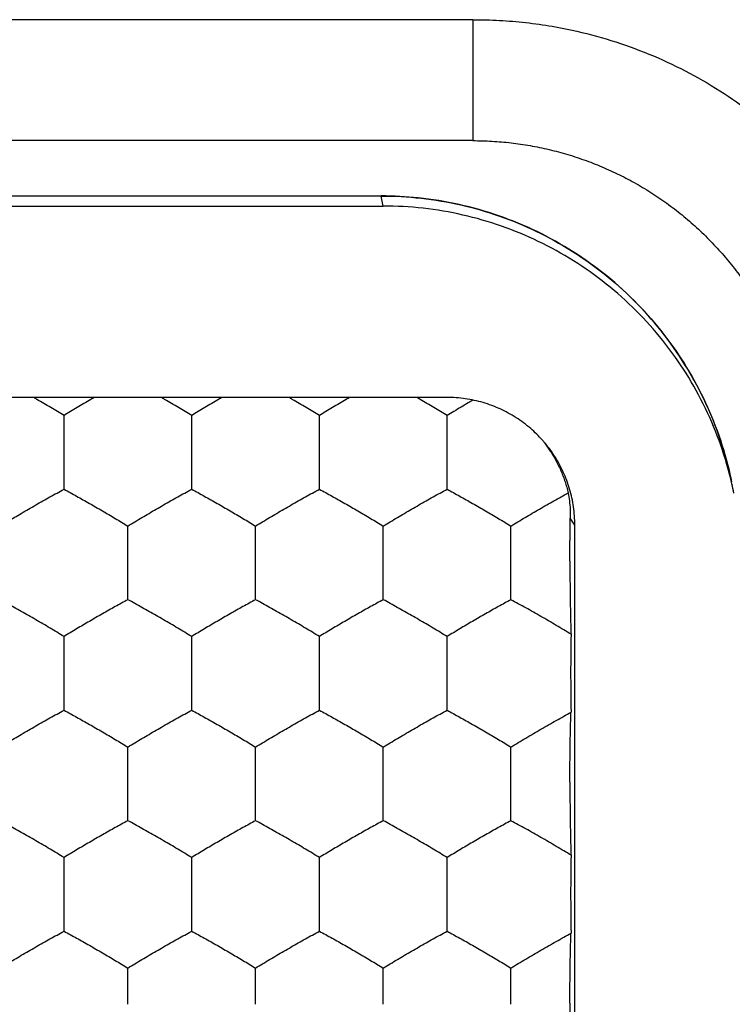
# Model space of a CAD drawing. Extents: x -33 to 34.3, y -24.3 to 24.7.
# Drawn here: x 4.9 to 7.7, y -12 to -8.2 of the extents above; entities that cross this region are included whole.
import ezdxf

# ---------------------------------------------------------------- set-up
doc = ezdxf.new("R2010")
doc.units = 0
doc.header["$LTSCALE"] = 16.335
doc.layers.get('0').update_dxf_attribs({"linetype": 'CONTINUOUS'})

msp = doc.modelspace()

# ---------------------------------------------------------------- linework, layer by layer
at = {"color": 7, "linetype": 'CONTINUOUS'}
for p, q in [((6.7088, -8.1965), (-5.4916, -8.1965)), ((6.7088, -8.6697), (-5.4916, -8.6697)), ((-5.1336, -8.8862), (6.3508, -8.8862)), ((-5.1414, -8.9257), (6.3587, -8.9257)), ((6.6086, -9.6747), (-5.3914, -9.6747)), ((7.1086, -14.1685), (7.1086, -10.174))]:
    msp.add_line(p, q, dxfattribs=at)
at = {"color": 9, "linetype": 'CONTINUOUS'}
for p, q in [((6.7088, -8.1965), (6.7088, -8.6697)), ((6.3508, -8.8862), (6.3508, -8.8864)), ((6.3587, -8.9257), (6.3508, -8.8864)), ((7.1086, -10.174), (7.0908, -10.1473))]:
    msp.add_line(p, q, dxfattribs=at)
at = {"color": 7, "linetype": 'CONTINUOUS'}
for points, knots in [([(6.7088, -8.1965), (6.7437, -8.1964), (6.8132, -8.198), (6.9172, -8.2066), (7.038, -8.2237), (7.1749, -8.2536), (7.3255, -8.3003), (7.4711, -8.36), (7.6568, -8.4562), (7.8297, -8.5765), (7.9846, -8.7184), (8.1267, -8.8731), (8.2472, -9.0457), (8.3435, -9.2312), (8.4034, -9.3766), (8.4502, -9.5271), (8.4801, -9.6638), (8.4973, -9.7845), (8.5058, -9.8883), (8.5075, -9.9578), (8.5073, -9.9926)], [0, 0, 0, 0, 0.036999, 0.073805, 0.110684, 0.166463, 0.222375, 0.277939, 0.333289, 0.444207, 0.500191, 0.556166, 0.667023, 0.722332, 0.777853, 0.833719, 0.889447, 0.926286, 0.963048, 1, 1, 1, 1]), ([(6.7088, -8.6697), (6.734, -8.6697), (6.7842, -8.6711), (6.8592, -8.6776), (6.9337, -8.6885), (7.0079, -8.7039), (7.0812, -8.7235), (7.1532, -8.7472), (7.2235, -8.7751), (7.2918, -8.8069), (7.3581, -8.8426), (7.4222, -8.8821), (7.484, -8.9252), (7.5434, -8.9721), (7.6001, -9.0225), (7.6539, -9.0762), (7.7044, -9.1329), (7.7514, -9.1922), (7.7946, -9.2539), (7.8341, -9.3179), (7.8698, -9.3841), (7.9017, -9.4523), (7.9296, -9.5225), (7.9534, -9.5944), (7.9731, -9.6677), (7.9884, -9.7417), (7.9994, -9.8162), (8.0059, -9.8911), (8.0073, -9.9413), (8.0073, -9.9664)], [0, 0, 0, 0, 0.037034, 0.073887, 0.110757, 0.14789, 0.185233, 0.222459, 0.259475, 0.29644, 0.333321, 0.370209, 0.407204, 0.444257, 0.481495, 0.518883, 0.556114, 0.593152, 0.630127, 0.66699, 0.703845, 0.740782, 0.777769, 0.814964, 0.852276, 0.889374, 0.926204, 0.963012, 1, 1, 1, 1]), ([(7.7226, -10.0055), (7.7124, -9.9556), (7.6859, -9.8541), (7.6287, -9.7057), (7.5532, -9.5623), (7.4617, -9.4284), (7.3554, -9.3061), (7.2356, -9.1968), (7.1039, -9.102), (6.9622, -9.0231), (6.8122, -8.961), (6.6561, -8.9166), (6.5015, -8.8915), (6.3991, -8.8862), (6.3508, -8.8862)], [0, 0, 0, 0, 0.079589, 0.164021, 0.248449, 0.332878, 0.417312, 0.501756, 0.586226, 0.670737, 0.755278, 0.83982, 0.924321, 1, 1, 1, 1]), ([(7.7315, -10.0498), (7.729, -10.0374), (7.7154, -9.9738), (7.6828, -9.8611), (7.6227, -9.716), (7.5466, -9.5784), (7.4555, -9.4502), (7.3506, -9.3331), (7.2334, -9.2284), (7.1049, -9.1374), (6.9672, -9.0614), (6.8219, -9.0013), (6.6707, -8.9578), (6.5156, -8.9315), (6.4108, -8.9257), (6.3587, -8.9257)], [0, 0, 0, 0, 0.019776, 0.101487, 0.18281, 0.264586, 0.346499, 0.42802, 0.509553, 0.591501, 0.673339, 0.754742, 0.836543, 0.918488, 1, 1, 1, 1]), ([(5.1086, -9.7455), (5.1001, -9.7403), (5.0828, -9.7298), (5.0565, -9.714), (5.0297, -9.6981), (5.0072, -9.685), (4.9937, -9.6772), (4.9893, -9.6747)], [0, 0, 0, 0, 0.215072, 0.437566, 0.663257, 0.890324, 1, 1, 1, 1]), ([(5.2278, -9.6747), (5.2232, -9.6774), (5.2095, -9.6853), (5.1869, -9.6985), (5.1603, -9.7143), (5.1343, -9.7299), (5.1171, -9.7403), (5.1086, -9.7455)], [0, 0, 0, 0, 0.116209, 0.342678, 0.565539, 0.784636, 1, 1, 1, 1]), ([(5.6086, -9.7455), (5.6001, -9.7403), (5.5828, -9.7298), (5.5565, -9.714), (5.5297, -9.6981), (5.5072, -9.685), (5.4937, -9.6772), (5.4893, -9.6747)], [0, 0, 0, 0, 0.215072, 0.437566, 0.663257, 0.890324, 1, 1, 1, 1]), ([(5.7278, -9.6747), (5.7232, -9.6774), (5.7095, -9.6853), (5.6869, -9.6985), (5.6603, -9.7143), (5.6343, -9.7299), (5.6171, -9.7403), (5.6086, -9.7455)], [0, 0, 0, 0, 0.116209, 0.342678, 0.565539, 0.784636, 1, 1, 1, 1]), ([(6.1086, -9.7455), (6.1001, -9.7403), (6.0828, -9.7298), (6.0565, -9.714), (6.0297, -9.6981), (6.0072, -9.685), (5.9937, -9.6772), (5.9893, -9.6747)], [0, 0, 0, 0, 0.215072, 0.437566, 0.663257, 0.890324, 1, 1, 1, 1]), ([(6.2278, -9.6747), (6.2232, -9.6774), (6.2095, -9.6853), (6.1869, -9.6985), (6.1603, -9.7143), (6.1343, -9.7299), (6.1171, -9.7403), (6.1086, -9.7455)], [0, 0, 0, 0, 0.116209, 0.342678, 0.565539, 0.784636, 1, 1, 1, 1]), ([(6.6086, -9.7455), (6.6001, -9.7403), (6.5828, -9.7298), (6.5565, -9.714), (6.5297, -9.6981), (6.5072, -9.685), (6.4937, -9.6772), (6.4893, -9.6747)], [0, 0, 0, 0, 0.215072, 0.437566, 0.663257, 0.890324, 1, 1, 1, 1]), ([(6.9815, -9.8413), (6.9673, -9.8254), (6.9351, -9.7938), (6.8798, -9.7525), (6.817, -9.7182), (6.7499, -9.6933), (6.68, -9.6781), (6.6324, -9.6747), (6.6086, -9.6747)], [0, 0, 0, 0, 0.151674, 0.321034, 0.490953, 0.660451, 0.830308, 1, 1, 1, 1]), ([(6.7098, -9.6851), (6.7036, -9.6888), (6.6879, -9.6979), (6.6631, -9.7126), (6.6356, -9.7291), (6.6175, -9.7401), (6.6086, -9.7455)], [0, 0, 0, 0, 0.18361, 0.461498, 0.735046, 1, 1, 1, 1]), ([(5.1086, -9.8876), (5.1086, -9.8776), (5.1086, -9.8579), (5.1086, -9.8287), (5.1086, -9.8003), (5.1086, -9.7726), (5.1086, -9.7544), (5.1086, -9.7455)], [0, 0, 0, 0, 0.21031, 0.415515, 0.616494, 0.811712, 1, 1, 1, 1]), ([(5.6086, -9.8876), (5.6086, -9.8776), (5.6086, -9.8579), (5.6086, -9.8287), (5.6086, -9.8003), (5.6086, -9.7726), (5.6086, -9.7544), (5.6086, -9.7455)], [0, 0, 0, 0, 0.21031, 0.415515, 0.616494, 0.811712, 1, 1, 1, 1]), ([(6.1086, -9.8876), (6.1086, -9.8776), (6.1086, -9.8579), (6.1086, -9.8287), (6.1086, -9.8003), (6.1086, -9.7726), (6.1086, -9.7544), (6.1086, -9.7455)], [0, 0, 0, 0, 0.21031, 0.415515, 0.616494, 0.811712, 1, 1, 1, 1]), ([(6.6086, -9.8876), (6.6086, -9.8776), (6.6086, -9.8579), (6.6086, -9.8287), (6.6086, -9.8003), (6.6086, -9.7726), (6.6086, -9.7544), (6.6086, -9.7455)], [0, 0, 0, 0, 0.21031, 0.415515, 0.616494, 0.811712, 1, 1, 1, 1]), ([(7.1086, -10.174), (7.1086, -10.1502), (7.1052, -10.1027), (7.09, -10.0328), (7.065, -9.9658), (7.0307, -9.9031), (7.0005, -9.8629), (6.9832, -9.8432), (6.9815, -9.8413)], [0, 0, 0, 0, 0.195744, 0.391699, 0.587283, 0.783408, 0.978959, 1, 1, 1, 1]), ([(6.987, -9.8489), (6.9883, -9.8506), (6.9935, -9.8572), (7.0021, -9.8688), (7.0091, -9.8791), (7.0125, -9.8843)], [0, 0, 0, 0, 0.144192, 0.574973, 1, 1, 1, 1]), ([(5.1086, -10.0338), (5.1086, -10.0243), (5.1086, -10.0053), (5.1086, -9.9764), (5.1086, -9.9471), (5.1086, -9.9175), (5.1086, -9.8976), (5.1086, -9.8876)], [0, 0, 0, 0, 0.193568, 0.391404, 0.592041, 0.79442, 1, 1, 1, 1]), ([(5.6086, -10.0338), (5.6086, -10.0243), (5.6086, -10.0053), (5.6086, -9.9764), (5.6086, -9.9471), (5.6086, -9.9175), (5.6086, -9.8976), (5.6086, -9.8876)], [0, 0, 0, 0, 0.193568, 0.391404, 0.592041, 0.79442, 1, 1, 1, 1]), ([(6.1086, -10.0338), (6.1086, -10.0243), (6.1086, -10.0053), (6.1086, -9.9764), (6.1086, -9.9471), (6.1086, -9.9175), (6.1086, -9.8976), (6.1086, -9.8876)], [0, 0, 0, 0, 0.193568, 0.391404, 0.592041, 0.79442, 1, 1, 1, 1]), ([(6.6086, -10.0338), (6.6086, -10.0243), (6.6086, -10.0053), (6.6086, -9.9764), (6.6086, -9.9471), (6.6086, -9.9175), (6.6086, -9.8976), (6.6086, -9.8876)], [0, 0, 0, 0, 0.193568, 0.391404, 0.592041, 0.79442, 1, 1, 1, 1]), ([(7.0125, -9.8843), (7.0167, -9.8908), (7.0249, -9.9039), (7.0361, -9.9239), (7.0462, -9.9442), (7.0552, -9.9644), (7.0633, -9.9846), (7.0705, -10.0051), (7.0769, -10.0263), (7.0806, -10.0407), (7.0824, -10.0481)], [0, 0, 0, 0, 0.129835, 0.25856, 0.385197, 0.508736, 0.629637, 0.750317, 0.873197, 1, 1, 1, 1]), ([(4.8586, -10.1779), (4.8677, -10.1723), (4.8861, -10.1612), (4.9137, -10.1447), (4.9415, -10.1282), (4.9696, -10.1118), (4.9978, -10.0956), (5.0258, -10.0796), (5.0535, -10.064), (5.0811, -10.0487), (5.0995, -10.0387), (5.1086, -10.0338)], [0, 0, 0, 0, 0.111378, 0.223053, 0.334555, 0.447425, 0.560801, 0.672499, 0.782506, 0.891872, 1, 1, 1, 1]), ([(5.1086, -10.0338), (5.1168, -10.0382), (5.1333, -10.0472), (5.158, -10.0609), (5.183, -10.0748), (5.2082, -10.0892), (5.2336, -10.1037), (5.2591, -10.1185), (5.2842, -10.1332), (5.3092, -10.148), (5.334, -10.1629), (5.3504, -10.1729), (5.3586, -10.1779)], [0, 0, 0, 0, 0.097075, 0.195024, 0.293653, 0.39427, 0.496485, 0.598666, 0.699706, 0.799912, 0.899948, 1, 1, 1, 1]), ([(5.3586, -10.1779), (5.3677, -10.1723), (5.3861, -10.1612), (5.4137, -10.1447), (5.4415, -10.1282), (5.4696, -10.1118), (5.4978, -10.0956), (5.5258, -10.0796), (5.5535, -10.064), (5.5811, -10.0487), (5.5995, -10.0387), (5.6086, -10.0338)], [0, 0, 0, 0, 0.111378, 0.223053, 0.334555, 0.447425, 0.560801, 0.672499, 0.782506, 0.891872, 1, 1, 1, 1]), ([(5.6086, -10.0338), (5.6168, -10.0382), (5.6333, -10.0472), (5.658, -10.0609), (5.683, -10.0748), (5.7082, -10.0892), (5.7336, -10.1037), (5.7591, -10.1185), (5.7842, -10.1332), (5.8092, -10.148), (5.834, -10.1629), (5.8504, -10.1729), (5.8586, -10.1779)], [0, 0, 0, 0, 0.097075, 0.195024, 0.293653, 0.39427, 0.496485, 0.598666, 0.699706, 0.799912, 0.899948, 1, 1, 1, 1]), ([(5.8586, -10.1779), (5.8677, -10.1723), (5.8861, -10.1612), (5.9137, -10.1447), (5.9415, -10.1282), (5.9696, -10.1118), (5.9978, -10.0956), (6.0258, -10.0796), (6.0535, -10.064), (6.0811, -10.0487), (6.0995, -10.0387), (6.1086, -10.0338)], [0, 0, 0, 0, 0.111378, 0.223053, 0.334555, 0.447425, 0.560801, 0.672499, 0.782506, 0.891872, 1, 1, 1, 1]), ([(6.1086, -10.0338), (6.1168, -10.0382), (6.1333, -10.0472), (6.158, -10.0609), (6.183, -10.0748), (6.2082, -10.0892), (6.2336, -10.1037), (6.2591, -10.1185), (6.2842, -10.1332), (6.3092, -10.148), (6.334, -10.1629), (6.3504, -10.1729), (6.3586, -10.1779)], [0, 0, 0, 0, 0.097075, 0.195024, 0.293653, 0.39427, 0.496485, 0.598666, 0.699706, 0.799912, 0.899948, 1, 1, 1, 1]), ([(6.3586, -10.1779), (6.3677, -10.1723), (6.3861, -10.1612), (6.4137, -10.1447), (6.4415, -10.1282), (6.4696, -10.1118), (6.4978, -10.0956), (6.5258, -10.0796), (6.5535, -10.064), (6.5811, -10.0487), (6.5995, -10.0387), (6.6086, -10.0338)], [0, 0, 0, 0, 0.111378, 0.223053, 0.334555, 0.447425, 0.560801, 0.672499, 0.782506, 0.891872, 1, 1, 1, 1]), ([(6.6086, -10.0338), (6.6168, -10.0382), (6.6333, -10.0472), (6.658, -10.0609), (6.683, -10.0748), (6.7082, -10.0892), (6.7336, -10.1037), (6.7591, -10.1185), (6.7842, -10.1332), (6.8092, -10.148), (6.834, -10.1629), (6.8504, -10.1729), (6.8586, -10.1779)], [0, 0, 0, 0, 0.097075, 0.195024, 0.293653, 0.39427, 0.496485, 0.598666, 0.699706, 0.799912, 0.899948, 1, 1, 1, 1]), ([(6.8586, -10.1779), (6.8677, -10.1724), (6.886, -10.1612), (6.9137, -10.1446), (6.9418, -10.1281), (6.9701, -10.1116), (6.9985, -10.0952), (7.0268, -10.079), (7.0548, -10.0633), (7.0733, -10.0531), (7.0824, -10.0481)], [0, 0, 0, 0, 0.123542, 0.248543, 0.374509, 0.501109, 0.628194, 0.754763, 0.879126, 1, 1, 1, 1]), ([(7.0824, -10.0481), (7.0844, -10.0583), (7.0877, -10.0798), (7.0907, -10.113), (7.091, -10.1358), (7.0908, -10.1473)], [0, 0, 0, 0, 0.314294, 0.653816, 1, 1, 1, 1]), ([(7.0894, -10.315), (7.0894, -10.3114), (7.0894, -10.3043), (7.0894, -10.2938), (7.0895, -10.2835), (7.0895, -10.2729), (7.0895, -10.2615), (7.0896, -10.249), (7.0897, -10.235), (7.0898, -10.2199), (7.09, -10.2035), (7.0902, -10.1859), (7.0905, -10.1671), (7.0907, -10.1541), (7.0908, -10.1473)], [0, 0, 0, 0, 0.064785, 0.126853, 0.187078, 0.249122, 0.31611, 0.391039, 0.474414, 0.565207, 0.66276, 0.767483, 0.879835, 1, 1, 1, 1]), ([(5.3586, -10.32), (5.3586, -10.31), (5.3586, -10.2903), (5.3586, -10.2612), (5.3586, -10.2327), (5.3586, -10.205), (5.3586, -10.1868), (5.3586, -10.1779)], [0, 0, 0, 0, 0.21027, 0.415202, 0.616566, 0.812194, 1, 1, 1, 1]), ([(5.8586, -10.32), (5.8586, -10.31), (5.8586, -10.2903), (5.8586, -10.2612), (5.8586, -10.2327), (5.8586, -10.205), (5.8586, -10.1868), (5.8586, -10.1779)], [0, 0, 0, 0, 0.21027, 0.415202, 0.616566, 0.812194, 1, 1, 1, 1]), ([(6.3586, -10.32), (6.3586, -10.31), (6.3586, -10.2903), (6.3586, -10.2612), (6.3586, -10.2327), (6.3586, -10.205), (6.3586, -10.1868), (6.3586, -10.1779)], [0, 0, 0, 0, 0.21027, 0.415202, 0.616566, 0.812194, 1, 1, 1, 1]), ([(6.8586, -10.32), (6.8586, -10.31), (6.8586, -10.2903), (6.8586, -10.2612), (6.8586, -10.2327), (6.8586, -10.205), (6.8586, -10.1868), (6.8586, -10.1779)], [0, 0, 0, 0, 0.21027, 0.415202, 0.616566, 0.812194, 1, 1, 1, 1]), ([(5.3586, -10.4662), (5.3586, -10.4568), (5.3586, -10.4377), (5.3586, -10.4088), (5.3586, -10.3795), (5.3586, -10.3498), (5.3586, -10.33), (5.3586, -10.32)], [0, 0, 0, 0, 0.193606, 0.391309, 0.592615, 0.79439, 1, 1, 1, 1]), ([(5.8586, -10.4662), (5.8586, -10.4568), (5.8586, -10.4377), (5.8586, -10.4088), (5.8586, -10.3795), (5.8586, -10.3498), (5.8586, -10.33), (5.8586, -10.32)], [0, 0, 0, 0, 0.193606, 0.391309, 0.592615, 0.79439, 1, 1, 1, 1]), ([(6.3586, -10.4662), (6.3586, -10.4568), (6.3586, -10.4377), (6.3586, -10.4088), (6.3586, -10.3795), (6.3586, -10.3498), (6.3586, -10.33), (6.3586, -10.32)], [0, 0, 0, 0, 0.193606, 0.391309, 0.592615, 0.79439, 1, 1, 1, 1]), ([(6.8586, -10.4662), (6.8586, -10.4568), (6.8586, -10.4377), (6.8586, -10.4088), (6.8586, -10.3795), (6.8586, -10.3498), (6.8586, -10.33), (6.8586, -10.32)], [0, 0, 0, 0, 0.193606, 0.391309, 0.592615, 0.79439, 1, 1, 1, 1]), ([(7.0894, -10.315), (7.0894, -10.3174), (7.0894, -10.3221), (7.0894, -10.3293), (7.0894, -10.3364), (7.0895, -10.3436), (7.0895, -10.3509), (7.0895, -10.3586), (7.0895, -10.3669), (7.0896, -10.376), (7.0896, -10.3857), (7.0897, -10.3959), (7.0898, -10.4069), (7.0899, -10.4188), (7.0901, -10.4316), (7.0902, -10.4457), (7.0904, -10.4609), (7.0907, -10.4773), (7.091, -10.495), (7.0913, -10.5139), (7.0918, -10.5341), (7.0923, -10.5556), (7.093, -10.5781), (7.0935, -10.5935), (7.0938, -10.6013)], [0, 0, 0, 0, 0.024819, 0.04995, 0.074984, 0.099821, 0.1248, 0.151238, 0.180457, 0.212425, 0.246271, 0.281924, 0.320009, 0.361161, 0.405983, 0.45493, 0.508104, 0.565475, 0.627109, 0.693223, 0.763802, 0.838845, 0.917883, 1, 1, 1, 1]), ([(5.1086, -10.6103), (5.0995, -10.6048), (5.0813, -10.5937), (5.0537, -10.5772), (5.0259, -10.5608), (4.9978, -10.5443), (4.9695, -10.528), (4.9414, -10.512), (4.9136, -10.4964), (4.8861, -10.4811), (4.8678, -10.4711), (4.8586, -10.4662)], [0, 0, 0, 0, 0.110893, 0.221969, 0.333327, 0.446581, 0.560524, 0.672786, 0.782816, 0.891935, 1, 1, 1, 1]), ([(5.3586, -10.4662), (5.3503, -10.4707), (5.3338, -10.4797), (5.309, -10.4934), (5.284, -10.5074), (5.2588, -10.5217), (5.2335, -10.5362), (5.2082, -10.5509), (5.183, -10.5656), (5.1581, -10.5804), (5.1333, -10.5953), (5.1168, -10.6053), (5.1086, -10.6103)], [0, 0, 0, 0, 0.097613, 0.195995, 0.294978, 0.395151, 0.496762, 0.598598, 0.699446, 0.799661, 0.900034, 1, 1, 1, 1]), ([(5.6086, -10.6103), (5.5995, -10.6048), (5.5813, -10.5937), (5.5537, -10.5772), (5.5259, -10.5608), (5.4978, -10.5443), (5.4695, -10.528), (5.4414, -10.512), (5.4136, -10.4964), (5.3861, -10.4811), (5.3678, -10.4711), (5.3586, -10.4662)], [0, 0, 0, 0, 0.110893, 0.221969, 0.333327, 0.446581, 0.560524, 0.672786, 0.782816, 0.891935, 1, 1, 1, 1]), ([(5.8586, -10.4662), (5.8503, -10.4707), (5.8338, -10.4797), (5.809, -10.4934), (5.784, -10.5074), (5.7588, -10.5217), (5.7335, -10.5362), (5.7082, -10.5509), (5.683, -10.5656), (5.6581, -10.5804), (5.6333, -10.5953), (5.6168, -10.6053), (5.6086, -10.6103)], [0, 0, 0, 0, 0.097613, 0.195995, 0.294978, 0.395151, 0.496762, 0.598598, 0.699446, 0.799661, 0.900034, 1, 1, 1, 1]), ([(6.1086, -10.6103), (6.0995, -10.6048), (6.0813, -10.5937), (6.0537, -10.5772), (6.0259, -10.5608), (5.9978, -10.5443), (5.9695, -10.528), (5.9414, -10.512), (5.9136, -10.4964), (5.8861, -10.4811), (5.8678, -10.4711), (5.8586, -10.4662)], [0, 0, 0, 0, 0.110893, 0.221969, 0.333327, 0.446581, 0.560524, 0.672786, 0.782816, 0.891935, 1, 1, 1, 1]), ([(6.3586, -10.4662), (6.3503, -10.4707), (6.3338, -10.4797), (6.309, -10.4934), (6.284, -10.5074), (6.2588, -10.5217), (6.2335, -10.5362), (6.2082, -10.5509), (6.183, -10.5656), (6.1581, -10.5804), (6.1333, -10.5953), (6.1168, -10.6053), (6.1086, -10.6103)], [0, 0, 0, 0, 0.097613, 0.195995, 0.294978, 0.395151, 0.496762, 0.598598, 0.699446, 0.799661, 0.900034, 1, 1, 1, 1]), ([(6.6086, -10.6103), (6.5995, -10.6048), (6.5813, -10.5937), (6.5537, -10.5772), (6.5259, -10.5608), (6.4978, -10.5443), (6.4695, -10.528), (6.4414, -10.512), (6.4136, -10.4964), (6.3861, -10.4811), (6.3678, -10.4711), (6.3586, -10.4662)], [0, 0, 0, 0, 0.110893, 0.221969, 0.333327, 0.446581, 0.560524, 0.672786, 0.782816, 0.891935, 1, 1, 1, 1]), ([(6.8586, -10.4662), (6.8503, -10.4707), (6.8338, -10.4797), (6.809, -10.4934), (6.784, -10.5074), (6.7588, -10.5217), (6.7335, -10.5362), (6.7082, -10.5509), (6.683, -10.5656), (6.6581, -10.5804), (6.6333, -10.5953), (6.6168, -10.6053), (6.6086, -10.6103)], [0, 0, 0, 0, 0.097613, 0.195995, 0.294978, 0.395151, 0.496762, 0.598598, 0.699446, 0.799661, 0.900034, 1, 1, 1, 1]), ([(7.0938, -10.6013), (7.0843, -10.5955), (7.0649, -10.5839), (7.0356, -10.5664), (7.0059, -10.549), (6.9761, -10.5318), (6.9463, -10.5148), (6.9168, -10.4982), (6.8876, -10.4819), (6.8682, -10.4714), (6.8586, -10.4662)], [0, 0, 0, 0, 0.123566, 0.249591, 0.37699, 0.504276, 0.630711, 0.755942, 0.879309, 1, 1, 1, 1]), ([(5.1086, -10.7524), (5.1086, -10.7424), (5.1086, -10.7227), (5.1086, -10.6935), (5.1086, -10.6651), (5.1086, -10.6374), (5.1086, -10.6192), (5.1086, -10.6103)], [0, 0, 0, 0, 0.21031, 0.415515, 0.616494, 0.811712, 1, 1, 1, 1]), ([(5.6086, -10.7524), (5.6086, -10.7424), (5.6086, -10.7227), (5.6086, -10.6935), (5.6086, -10.6651), (5.6086, -10.6374), (5.6086, -10.6192), (5.6086, -10.6103)], [0, 0, 0, 0, 0.21031, 0.415515, 0.616494, 0.811712, 1, 1, 1, 1]), ([(6.1086, -10.7524), (6.1086, -10.7424), (6.1086, -10.7227), (6.1086, -10.6935), (6.1086, -10.6651), (6.1086, -10.6374), (6.1086, -10.6192), (6.1086, -10.6103)], [0, 0, 0, 0, 0.21031, 0.415515, 0.616494, 0.811712, 1, 1, 1, 1]), ([(6.6086, -10.7524), (6.6086, -10.7424), (6.6086, -10.7227), (6.6086, -10.6935), (6.6086, -10.6651), (6.6086, -10.6374), (6.6086, -10.6192), (6.6086, -10.6103)], [0, 0, 0, 0, 0.21031, 0.415515, 0.616494, 0.811712, 1, 1, 1, 1]), ([(7.0938, -10.6013), (7.0936, -10.6108), (7.0932, -10.6303), (7.0928, -10.66), (7.0925, -10.6904), (7.0923, -10.721), (7.0923, -10.7415), (7.0923, -10.7516)], [0, 0, 0, 0, 0.190285, 0.388864, 0.591662, 0.796692, 1, 1, 1, 1]), ([(5.1086, -10.8986), (5.1086, -10.8892), (5.1086, -10.8701), (5.1086, -10.8412), (5.1086, -10.8119), (5.1086, -10.7823), (5.1086, -10.7624), (5.1086, -10.7524)], [0, 0, 0, 0, 0.193568, 0.391404, 0.592041, 0.79442, 1, 1, 1, 1]), ([(5.6086, -10.8986), (5.6086, -10.8892), (5.6086, -10.8701), (5.6086, -10.8412), (5.6086, -10.8119), (5.6086, -10.7823), (5.6086, -10.7624), (5.6086, -10.7524)], [0, 0, 0, 0, 0.193568, 0.391404, 0.592041, 0.79442, 1, 1, 1, 1]), ([(6.1086, -10.8986), (6.1086, -10.8892), (6.1086, -10.8701), (6.1086, -10.8412), (6.1086, -10.8119), (6.1086, -10.7823), (6.1086, -10.7624), (6.1086, -10.7524)], [0, 0, 0, 0, 0.193568, 0.391404, 0.592041, 0.79442, 1, 1, 1, 1]), ([(6.6086, -10.8986), (6.6086, -10.8892), (6.6086, -10.8701), (6.6086, -10.8412), (6.6086, -10.8119), (6.6086, -10.7823), (6.6086, -10.7624), (6.6086, -10.7524)], [0, 0, 0, 0, 0.193568, 0.391404, 0.592041, 0.79442, 1, 1, 1, 1]), ([(7.0923, -10.7516), (7.0923, -10.7619), (7.0923, -10.7826), (7.0925, -10.8138), (7.0928, -10.8451), (7.0932, -10.876), (7.0936, -10.8965), (7.0938, -10.9066)], [0, 0, 0, 0, 0.198325, 0.400665, 0.603282, 0.80437, 1, 1, 1, 1]), ([(4.8586, -11.0427), (4.8677, -11.0371), (4.8861, -11.026), (4.9137, -11.0095), (4.9415, -10.993), (4.9696, -10.9766), (4.9978, -10.9604), (5.0258, -10.9444), (5.0535, -10.9288), (5.0811, -10.9136), (5.0995, -10.9035), (5.1086, -10.8986)], [0, 0, 0, 0, 0.111378, 0.223053, 0.334555, 0.447425, 0.560801, 0.672499, 0.782506, 0.891872, 1, 1, 1, 1]), ([(5.1086, -10.8986), (5.1168, -10.903), (5.1333, -10.912), (5.158, -10.9257), (5.183, -10.9397), (5.2082, -10.954), (5.2336, -10.9686), (5.2591, -10.9833), (5.2842, -10.9981), (5.3092, -11.0128), (5.334, -11.0277), (5.3504, -11.0377), (5.3586, -11.0427)], [0, 0, 0, 0, 0.097075, 0.195024, 0.293653, 0.39427, 0.496485, 0.598666, 0.699706, 0.799912, 0.899948, 1, 1, 1, 1]), ([(5.3586, -11.0427), (5.3677, -11.0371), (5.3861, -11.026), (5.4137, -11.0095), (5.4415, -10.993), (5.4696, -10.9766), (5.4978, -10.9604), (5.5258, -10.9444), (5.5535, -10.9288), (5.5811, -10.9136), (5.5995, -10.9035), (5.6086, -10.8986)], [0, 0, 0, 0, 0.111378, 0.223053, 0.334555, 0.447425, 0.560801, 0.672499, 0.782506, 0.891872, 1, 1, 1, 1]), ([(5.6086, -10.8986), (5.6168, -10.903), (5.6333, -10.912), (5.658, -10.9257), (5.683, -10.9397), (5.7082, -10.954), (5.7336, -10.9686), (5.7591, -10.9833), (5.7842, -10.9981), (5.8092, -11.0128), (5.834, -11.0277), (5.8504, -11.0377), (5.8586, -11.0427)], [0, 0, 0, 0, 0.097075, 0.195024, 0.293653, 0.39427, 0.496485, 0.598666, 0.699706, 0.799912, 0.899948, 1, 1, 1, 1]), ([(5.8586, -11.0427), (5.8677, -11.0371), (5.8861, -11.026), (5.9137, -11.0095), (5.9415, -10.993), (5.9696, -10.9766), (5.9978, -10.9604), (6.0258, -10.9444), (6.0535, -10.9288), (6.0811, -10.9136), (6.0995, -10.9035), (6.1086, -10.8986)], [0, 0, 0, 0, 0.111378, 0.223053, 0.334555, 0.447425, 0.560801, 0.672499, 0.782506, 0.891872, 1, 1, 1, 1]), ([(6.1086, -10.8986), (6.1168, -10.903), (6.1333, -10.912), (6.158, -10.9257), (6.183, -10.9397), (6.2082, -10.954), (6.2336, -10.9686), (6.2591, -10.9833), (6.2842, -10.9981), (6.3092, -11.0128), (6.334, -11.0277), (6.3504, -11.0377), (6.3586, -11.0427)], [0, 0, 0, 0, 0.097075, 0.195024, 0.293653, 0.39427, 0.496485, 0.598666, 0.699706, 0.799912, 0.899948, 1, 1, 1, 1]), ([(6.3586, -11.0427), (6.3677, -11.0371), (6.3861, -11.026), (6.4137, -11.0095), (6.4415, -10.993), (6.4696, -10.9766), (6.4978, -10.9604), (6.5258, -10.9444), (6.5535, -10.9288), (6.5811, -10.9136), (6.5995, -10.9035), (6.6086, -10.8986)], [0, 0, 0, 0, 0.111378, 0.223053, 0.334555, 0.447425, 0.560801, 0.672499, 0.782506, 0.891872, 1, 1, 1, 1]), ([(6.6086, -10.8986), (6.6168, -10.903), (6.6333, -10.912), (6.658, -10.9257), (6.683, -10.9397), (6.7082, -10.954), (6.7336, -10.9686), (6.7591, -10.9833), (6.7842, -10.9981), (6.8092, -11.0128), (6.834, -11.0277), (6.8504, -11.0377), (6.8586, -11.0427)], [0, 0, 0, 0, 0.097075, 0.195024, 0.293653, 0.39427, 0.496485, 0.598666, 0.699706, 0.799912, 0.899948, 1, 1, 1, 1]), ([(6.8586, -11.0427), (6.8682, -11.0369), (6.8875, -11.0252), (6.9167, -11.0077), (6.9462, -10.9903), (6.976, -10.9729), (7.0058, -10.9558), (7.0355, -10.9389), (7.0648, -10.9226), (7.0842, -10.9119), (7.0938, -10.9066)], [0, 0, 0, 0, 0.123767, 0.249249, 0.375702, 0.502525, 0.629369, 0.755494, 0.879412, 1, 1, 1, 1]), ([(7.0894, -11.1798), (7.0894, -11.1774), (7.0894, -11.1727), (7.0894, -11.1655), (7.0894, -11.1584), (7.0895, -11.1513), (7.0895, -11.1441), (7.0895, -11.1365), (7.0895, -11.1282), (7.0896, -11.1193), (7.0896, -11.1098), (7.0897, -11.0998), (7.0898, -11.0891), (7.0899, -11.0776), (7.0901, -11.0651), (7.0902, -11.0516), (7.0904, -11.037), (7.0907, -11.0213), (7.091, -11.0045), (7.0913, -10.9867), (7.0918, -10.9679), (7.0923, -10.9481), (7.093, -10.9276), (7.0935, -10.9137), (7.0938, -10.9066)], [0, 0, 0, 0, 0.025987, 0.052249, 0.078357, 0.104207, 0.130154, 0.157558, 0.187776, 0.220756, 0.255578, 0.292151, 0.331098, 0.373037, 0.418542, 0.468022, 0.521515, 0.578912, 0.640185, 0.705434, 0.774494, 0.847169, 0.922744, 1, 1, 1, 1]), ([(5.3586, -11.1848), (5.3586, -11.1748), (5.3586, -11.1552), (5.3586, -11.126), (5.3586, -11.0975), (5.3586, -11.0698), (5.3586, -11.0516), (5.3586, -11.0427)], [0, 0, 0, 0, 0.21027, 0.415202, 0.616566, 0.812194, 1, 1, 1, 1]), ([(5.8586, -11.1848), (5.8586, -11.1748), (5.8586, -11.1552), (5.8586, -11.126), (5.8586, -11.0975), (5.8586, -11.0698), (5.8586, -11.0516), (5.8586, -11.0427)], [0, 0, 0, 0, 0.21027, 0.415202, 0.616566, 0.812194, 1, 1, 1, 1]), ([(6.3586, -11.1848), (6.3586, -11.1748), (6.3586, -11.1552), (6.3586, -11.126), (6.3586, -11.0975), (6.3586, -11.0698), (6.3586, -11.0516), (6.3586, -11.0427)], [0, 0, 0, 0, 0.21027, 0.415202, 0.616566, 0.812194, 1, 1, 1, 1]), ([(6.8586, -11.1848), (6.8586, -11.1748), (6.8586, -11.1552), (6.8586, -11.126), (6.8586, -11.0975), (6.8586, -11.0698), (6.8586, -11.0516), (6.8586, -11.0427)], [0, 0, 0, 0, 0.21027, 0.415202, 0.616566, 0.812194, 1, 1, 1, 1]), ([(5.3586, -11.331), (5.3586, -11.3216), (5.3586, -11.3025), (5.3586, -11.2736), (5.3586, -11.2443), (5.3586, -11.2147), (5.3586, -11.1948), (5.3586, -11.1848)], [0, 0, 0, 0, 0.193606, 0.391309, 0.592615, 0.79439, 1, 1, 1, 1]), ([(5.8586, -11.331), (5.8586, -11.3216), (5.8586, -11.3025), (5.8586, -11.2736), (5.8586, -11.2443), (5.8586, -11.2147), (5.8586, -11.1948), (5.8586, -11.1848)], [0, 0, 0, 0, 0.193606, 0.391309, 0.592615, 0.79439, 1, 1, 1, 1]), ([(6.3586, -11.331), (6.3586, -11.3216), (6.3586, -11.3025), (6.3586, -11.2736), (6.3586, -11.2443), (6.3586, -11.2147), (6.3586, -11.1948), (6.3586, -11.1848)], [0, 0, 0, 0, 0.193606, 0.391309, 0.592615, 0.79439, 1, 1, 1, 1]), ([(6.8586, -11.331), (6.8586, -11.3216), (6.8586, -11.3025), (6.8586, -11.2736), (6.8586, -11.2443), (6.8586, -11.2147), (6.8586, -11.1948), (6.8586, -11.1848)], [0, 0, 0, 0, 0.193606, 0.391309, 0.592615, 0.79439, 1, 1, 1, 1]), ([(7.0894, -11.1798), (7.0894, -11.1822), (7.0894, -11.1869), (7.0894, -11.1941), (7.0894, -11.2013), (7.0895, -11.2084), (7.0895, -11.2157), (7.0895, -11.2234), (7.0895, -11.2317), (7.0896, -11.2408), (7.0896, -11.2505), (7.0897, -11.2608), (7.0898, -11.2717), (7.0899, -11.2836), (7.0901, -11.2964), (7.0902, -11.3105), (7.0904, -11.3257), (7.0907, -11.3421), (7.091, -11.3598), (7.0913, -11.3787), (7.0918, -11.3989), (7.0923, -11.4204), (7.093, -11.4429), (7.0935, -11.4583), (7.0938, -11.4661)], [0, 0, 0, 0, 0.024819, 0.04995, 0.074984, 0.099821, 0.1248, 0.151238, 0.180457, 0.212425, 0.246271, 0.281924, 0.320009, 0.361161, 0.405983, 0.45493, 0.508104, 0.565475, 0.627109, 0.693223, 0.763802, 0.838845, 0.917883, 1, 1, 1, 1]), ([(5.1086, -11.4751), (5.0995, -11.4696), (5.0813, -11.4585), (5.0537, -11.442), (5.0259, -11.4256), (4.9978, -11.4092), (4.9695, -11.3928), (4.9414, -11.3768), (4.9136, -11.3612), (4.8861, -11.3459), (4.8678, -11.3359), (4.8586, -11.331)], [0, 0, 0, 0, 0.110893, 0.221969, 0.333327, 0.446581, 0.560524, 0.672786, 0.782816, 0.891935, 1, 1, 1, 1]), ([(5.3586, -11.331), (5.3503, -11.3355), (5.3338, -11.3445), (5.309, -11.3582), (5.284, -11.3722), (5.2588, -11.3865), (5.2335, -11.401), (5.2082, -11.4157), (5.183, -11.4304), (5.1581, -11.4452), (5.1333, -11.4601), (5.1168, -11.4701), (5.1086, -11.4751)], [0, 0, 0, 0, 0.097613, 0.195995, 0.294978, 0.395151, 0.496762, 0.598598, 0.699446, 0.799661, 0.900034, 1, 1, 1, 1]), ([(5.6086, -11.4751), (5.5995, -11.4696), (5.5813, -11.4585), (5.5537, -11.442), (5.5259, -11.4256), (5.4978, -11.4092), (5.4695, -11.3928), (5.4414, -11.3768), (5.4136, -11.3612), (5.3861, -11.3459), (5.3678, -11.3359), (5.3586, -11.331)], [0, 0, 0, 0, 0.110893, 0.221969, 0.333327, 0.446581, 0.560524, 0.672786, 0.782816, 0.891935, 1, 1, 1, 1]), ([(5.8586, -11.331), (5.8503, -11.3355), (5.8338, -11.3445), (5.809, -11.3582), (5.784, -11.3722), (5.7588, -11.3865), (5.7335, -11.401), (5.7082, -11.4157), (5.683, -11.4304), (5.6581, -11.4452), (5.6333, -11.4601), (5.6168, -11.4701), (5.6086, -11.4751)], [0, 0, 0, 0, 0.097613, 0.195995, 0.294978, 0.395151, 0.496762, 0.598598, 0.699446, 0.799661, 0.900034, 1, 1, 1, 1]), ([(6.1086, -11.4751), (6.0995, -11.4696), (6.0813, -11.4585), (6.0537, -11.442), (6.0259, -11.4256), (5.9978, -11.4092), (5.9695, -11.3928), (5.9414, -11.3768), (5.9136, -11.3612), (5.8861, -11.3459), (5.8678, -11.3359), (5.8586, -11.331)], [0, 0, 0, 0, 0.110893, 0.221969, 0.333327, 0.446581, 0.560524, 0.672786, 0.782816, 0.891935, 1, 1, 1, 1]), ([(6.3586, -11.331), (6.3503, -11.3355), (6.3338, -11.3445), (6.309, -11.3582), (6.284, -11.3722), (6.2588, -11.3865), (6.2335, -11.401), (6.2082, -11.4157), (6.183, -11.4304), (6.1581, -11.4452), (6.1333, -11.4601), (6.1168, -11.4701), (6.1086, -11.4751)], [0, 0, 0, 0, 0.097613, 0.195995, 0.294978, 0.395151, 0.496762, 0.598598, 0.699446, 0.799661, 0.900034, 1, 1, 1, 1]), ([(6.6086, -11.4751), (6.5995, -11.4696), (6.5813, -11.4585), (6.5537, -11.442), (6.5259, -11.4256), (6.4978, -11.4092), (6.4695, -11.3928), (6.4414, -11.3768), (6.4136, -11.3612), (6.3861, -11.3459), (6.3678, -11.3359), (6.3586, -11.331)], [0, 0, 0, 0, 0.110893, 0.221969, 0.333327, 0.446581, 0.560524, 0.672786, 0.782816, 0.891935, 1, 1, 1, 1]), ([(6.8586, -11.331), (6.8503, -11.3355), (6.8338, -11.3445), (6.809, -11.3582), (6.784, -11.3722), (6.7588, -11.3865), (6.7335, -11.401), (6.7082, -11.4157), (6.683, -11.4304), (6.6581, -11.4452), (6.6333, -11.4601), (6.6168, -11.4701), (6.6086, -11.4751)], [0, 0, 0, 0, 0.097613, 0.195995, 0.294978, 0.395151, 0.496762, 0.598598, 0.699446, 0.799661, 0.900034, 1, 1, 1, 1]), ([(7.0938, -11.4661), (7.0843, -11.4603), (7.0649, -11.4487), (7.0356, -11.4313), (7.0059, -11.4139), (6.9761, -11.3966), (6.9463, -11.3796), (6.9168, -11.363), (6.8876, -11.3468), (6.8682, -11.3362), (6.8586, -11.331)], [0, 0, 0, 0, 0.123566, 0.249591, 0.37699, 0.504276, 0.630711, 0.755942, 0.879309, 1, 1, 1, 1]), ([(5.1086, -11.6172), (5.1086, -11.6072), (5.1086, -11.5875), (5.1086, -11.5584), (5.1086, -11.5299), (5.1086, -11.5022), (5.1086, -11.4841), (5.1086, -11.4751)], [0, 0, 0, 0, 0.21031, 0.415515, 0.616494, 0.811712, 1, 1, 1, 1]), ([(5.6086, -11.6172), (5.6086, -11.6072), (5.6086, -11.5875), (5.6086, -11.5584), (5.6086, -11.5299), (5.6086, -11.5022), (5.6086, -11.4841), (5.6086, -11.4751)], [0, 0, 0, 0, 0.21031, 0.415515, 0.616494, 0.811712, 1, 1, 1, 1]), ([(6.1086, -11.6172), (6.1086, -11.6072), (6.1086, -11.5875), (6.1086, -11.5584), (6.1086, -11.5299), (6.1086, -11.5022), (6.1086, -11.4841), (6.1086, -11.4751)], [0, 0, 0, 0, 0.21031, 0.415515, 0.616494, 0.811712, 1, 1, 1, 1]), ([(6.6086, -11.6172), (6.6086, -11.6072), (6.6086, -11.5875), (6.6086, -11.5584), (6.6086, -11.5299), (6.6086, -11.5022), (6.6086, -11.4841), (6.6086, -11.4751)], [0, 0, 0, 0, 0.21031, 0.415515, 0.616494, 0.811712, 1, 1, 1, 1]), ([(7.0938, -11.4661), (7.0936, -11.4756), (7.0932, -11.4951), (7.0928, -11.5248), (7.0925, -11.5552), (7.0923, -11.5858), (7.0923, -11.6063), (7.0923, -11.6165)], [0, 0, 0, 0, 0.190285, 0.388864, 0.591662, 0.796692, 1, 1, 1, 1]), ([(5.1086, -11.7634), (5.1086, -11.754), (5.1086, -11.7349), (5.1086, -11.706), (5.1086, -11.6767), (5.1086, -11.6471), (5.1086, -11.6272), (5.1086, -11.6172)], [0, 0, 0, 0, 0.193568, 0.391404, 0.592041, 0.79442, 1, 1, 1, 1]), ([(5.6086, -11.7634), (5.6086, -11.754), (5.6086, -11.7349), (5.6086, -11.706), (5.6086, -11.6767), (5.6086, -11.6471), (5.6086, -11.6272), (5.6086, -11.6172)], [0, 0, 0, 0, 0.193568, 0.391404, 0.592041, 0.79442, 1, 1, 1, 1]), ([(6.1086, -11.7634), (6.1086, -11.754), (6.1086, -11.7349), (6.1086, -11.706), (6.1086, -11.6767), (6.1086, -11.6471), (6.1086, -11.6272), (6.1086, -11.6172)], [0, 0, 0, 0, 0.193568, 0.391404, 0.592041, 0.79442, 1, 1, 1, 1]), ([(6.6086, -11.7634), (6.6086, -11.754), (6.6086, -11.7349), (6.6086, -11.706), (6.6086, -11.6767), (6.6086, -11.6471), (6.6086, -11.6272), (6.6086, -11.6172)], [0, 0, 0, 0, 0.193568, 0.391404, 0.592041, 0.79442, 1, 1, 1, 1]), ([(7.0923, -11.6165), (7.0923, -11.6267), (7.0923, -11.6474), (7.0925, -11.6786), (7.0928, -11.7099), (7.0932, -11.7408), (7.0936, -11.7613), (7.0938, -11.7714)], [0, 0, 0, 0, 0.198325, 0.400665, 0.603282, 0.80437, 1, 1, 1, 1]), ([(4.8586, -11.9076), (4.8677, -11.902), (4.8861, -11.8908), (4.9137, -11.8743), (4.9415, -11.8578), (4.9696, -11.8415), (4.9978, -11.8252), (5.0258, -11.8093), (5.0535, -11.7937), (5.0811, -11.7784), (5.0995, -11.7684), (5.1086, -11.7634)], [0, 0, 0, 0, 0.111378, 0.223053, 0.334555, 0.447425, 0.560801, 0.672499, 0.782506, 0.891872, 1, 1, 1, 1]), ([(5.1086, -11.7634), (5.1168, -11.7678), (5.1333, -11.7768), (5.158, -11.7905), (5.183, -11.8045), (5.2082, -11.8188), (5.2336, -11.8334), (5.2591, -11.8481), (5.2842, -11.8629), (5.3092, -11.8777), (5.334, -11.8925), (5.3504, -11.9025), (5.3586, -11.9076)], [0, 0, 0, 0, 0.097075, 0.195024, 0.293653, 0.39427, 0.496485, 0.598666, 0.699706, 0.799912, 0.899948, 1, 1, 1, 1]), ([(5.3586, -11.9076), (5.3677, -11.902), (5.3861, -11.8908), (5.4137, -11.8743), (5.4415, -11.8578), (5.4696, -11.8415), (5.4978, -11.8252), (5.5258, -11.8093), (5.5535, -11.7937), (5.5811, -11.7784), (5.5995, -11.7684), (5.6086, -11.7634)], [0, 0, 0, 0, 0.111378, 0.223053, 0.334555, 0.447425, 0.560801, 0.672499, 0.782506, 0.891872, 1, 1, 1, 1]), ([(5.6086, -11.7634), (5.6168, -11.7678), (5.6333, -11.7768), (5.658, -11.7905), (5.683, -11.8045), (5.7082, -11.8188), (5.7336, -11.8334), (5.7591, -11.8481), (5.7842, -11.8629), (5.8092, -11.8777), (5.834, -11.8925), (5.8504, -11.9025), (5.8586, -11.9076)], [0, 0, 0, 0, 0.097075, 0.195024, 0.293653, 0.39427, 0.496485, 0.598666, 0.699706, 0.799912, 0.899948, 1, 1, 1, 1]), ([(5.8586, -11.9076), (5.8677, -11.902), (5.8861, -11.8908), (5.9137, -11.8743), (5.9415, -11.8578), (5.9696, -11.8415), (5.9978, -11.8252), (6.0258, -11.8093), (6.0535, -11.7937), (6.0811, -11.7784), (6.0995, -11.7684), (6.1086, -11.7634)], [0, 0, 0, 0, 0.111378, 0.223053, 0.334555, 0.447425, 0.560801, 0.672499, 0.782506, 0.891872, 1, 1, 1, 1]), ([(6.1086, -11.7634), (6.1168, -11.7678), (6.1333, -11.7768), (6.158, -11.7905), (6.183, -11.8045), (6.2082, -11.8188), (6.2336, -11.8334), (6.2591, -11.8481), (6.2842, -11.8629), (6.3092, -11.8777), (6.334, -11.8925), (6.3504, -11.9025), (6.3586, -11.9076)], [0, 0, 0, 0, 0.097075, 0.195024, 0.293653, 0.39427, 0.496485, 0.598666, 0.699706, 0.799912, 0.899948, 1, 1, 1, 1]), ([(6.3586, -11.9076), (6.3677, -11.902), (6.3861, -11.8908), (6.4137, -11.8743), (6.4415, -11.8578), (6.4696, -11.8415), (6.4978, -11.8252), (6.5258, -11.8093), (6.5535, -11.7937), (6.5811, -11.7784), (6.5995, -11.7684), (6.6086, -11.7634)], [0, 0, 0, 0, 0.111378, 0.223053, 0.334555, 0.447425, 0.560801, 0.672499, 0.782506, 0.891872, 1, 1, 1, 1]), ([(6.6086, -11.7634), (6.6168, -11.7678), (6.6333, -11.7768), (6.658, -11.7905), (6.683, -11.8045), (6.7082, -11.8188), (6.7336, -11.8334), (6.7591, -11.8481), (6.7842, -11.8629), (6.8092, -11.8777), (6.834, -11.8925), (6.8504, -11.9025), (6.8586, -11.9076)], [0, 0, 0, 0, 0.097075, 0.195024, 0.293653, 0.39427, 0.496485, 0.598666, 0.699706, 0.799912, 0.899948, 1, 1, 1, 1]), ([(6.8586, -11.9076), (6.8682, -11.9017), (6.8875, -11.89), (6.9167, -11.8725), (6.9462, -11.8551), (6.976, -11.8377), (7.0058, -11.8206), (7.0355, -11.8038), (7.0648, -11.7874), (7.0842, -11.7767), (7.0938, -11.7714)], [0, 0, 0, 0, 0.123767, 0.249249, 0.375702, 0.502525, 0.629369, 0.755494, 0.879412, 1, 1, 1, 1]), ([(7.0894, -12.0446), (7.0894, -12.0422), (7.0894, -12.0375), (7.0894, -12.0304), (7.0894, -12.0232), (7.0895, -12.0161), (7.0895, -12.0089), (7.0895, -12.0013), (7.0895, -11.9931), (7.0896, -11.9841), (7.0896, -11.9746), (7.0897, -11.9646), (7.0898, -11.9539), (7.0899, -11.9424), (7.0901, -11.9299), (7.0902, -11.9164), (7.0904, -11.9018), (7.0907, -11.8861), (7.091, -11.8693), (7.0913, -11.8515), (7.0918, -11.8327), (7.0923, -11.8129), (7.093, -11.7924), (7.0935, -11.7785), (7.0938, -11.7714)], [0, 0, 0, 0, 0.025987, 0.052249, 0.078357, 0.104207, 0.130154, 0.157558, 0.187776, 0.220756, 0.255578, 0.292151, 0.331098, 0.373037, 0.418542, 0.468022, 0.521515, 0.578912, 0.640185, 0.705434, 0.774494, 0.847169, 0.922744, 1, 1, 1, 1]), ([(5.3586, -12.0496), (5.3586, -12.0396), (5.3586, -12.02), (5.3586, -11.9908), (5.3586, -11.9623), (5.3586, -11.9346), (5.3586, -11.9164), (5.3586, -11.9076)], [0, 0, 0, 0, 0.21027, 0.415202, 0.616566, 0.812194, 1, 1, 1, 1]), ([(5.8586, -12.0496), (5.8586, -12.0396), (5.8586, -12.02), (5.8586, -11.9908), (5.8586, -11.9623), (5.8586, -11.9346), (5.8586, -11.9164), (5.8586, -11.9076)], [0, 0, 0, 0, 0.21027, 0.415202, 0.616566, 0.812194, 1, 1, 1, 1]), ([(6.3586, -12.0496), (6.3586, -12.0396), (6.3586, -12.02), (6.3586, -11.9908), (6.3586, -11.9623), (6.3586, -11.9346), (6.3586, -11.9164), (6.3586, -11.9076)], [0, 0, 0, 0, 0.21027, 0.415202, 0.616566, 0.812194, 1, 1, 1, 1]), ([(6.8586, -12.0496), (6.8586, -12.0396), (6.8586, -12.02), (6.8586, -11.9908), (6.8586, -11.9623), (6.8586, -11.9346), (6.8586, -11.9164), (6.8586, -11.9076)], [0, 0, 0, 0, 0.21027, 0.415202, 0.616566, 0.812194, 1, 1, 1, 1]), ([(7.0894, -12.0446), (7.0894, -12.047), (7.0894, -12.0517), (7.0894, -12.0589), (7.0894, -12.0661), (7.0895, -12.0732), (7.0895, -12.0805), (7.0895, -12.0882), (7.0895, -12.0966), (7.0896, -12.1056), (7.0896, -12.1153), (7.0897, -12.1256), (7.0898, -12.1365), (7.0899, -12.1484), (7.0901, -12.1613), (7.0902, -12.1753), (7.0904, -12.1905), (7.0907, -12.2069), (7.091, -12.2246), (7.0913, -12.2435), (7.0918, -12.2637), (7.0923, -12.2852), (7.093, -12.3077), (7.0935, -12.3231), (7.0938, -12.3309)], [0, 0, 0, 0, 0.024819, 0.04995, 0.074984, 0.099821, 0.1248, 0.151238, 0.180457, 0.212425, 0.246271, 0.281924, 0.320009, 0.361161, 0.405983, 0.45493, 0.508104, 0.565475, 0.627109, 0.693223, 0.763802, 0.838845, 0.917883, 1, 1, 1, 1])]:
    msp.add_open_spline(points, degree=3, knots=knots, dxfattribs=at)
at = {"color": 9, "linetype": 'CONTINUOUS'}
msp.add_open_spline([(6.3508, -8.8864), (6.4031, -8.8864), (6.5079, -8.8922), (6.663, -8.9185), (6.8141, -8.962), (6.9595, -9.0221), (7.0972, -9.0981), (7.2255, -9.189), (7.3428, -9.2937), (7.4476, -9.4108), (7.5386, -9.539), (7.6147, -9.6765), (7.6749, -9.8216), (7.707, -9.9329), (7.7204, -9.9947), (7.7226, -10.0055)], degree=3, knots=[0, 0, 0, 0, 0.081953, 0.163895, 0.245835, 0.327764, 0.409683, 0.491592, 0.573488, 0.655372, 0.737245, 0.819107, 0.900961, 0.98281, 1, 1, 1, 1], dxfattribs=at)

doc.saveas('drawing.dxf')
